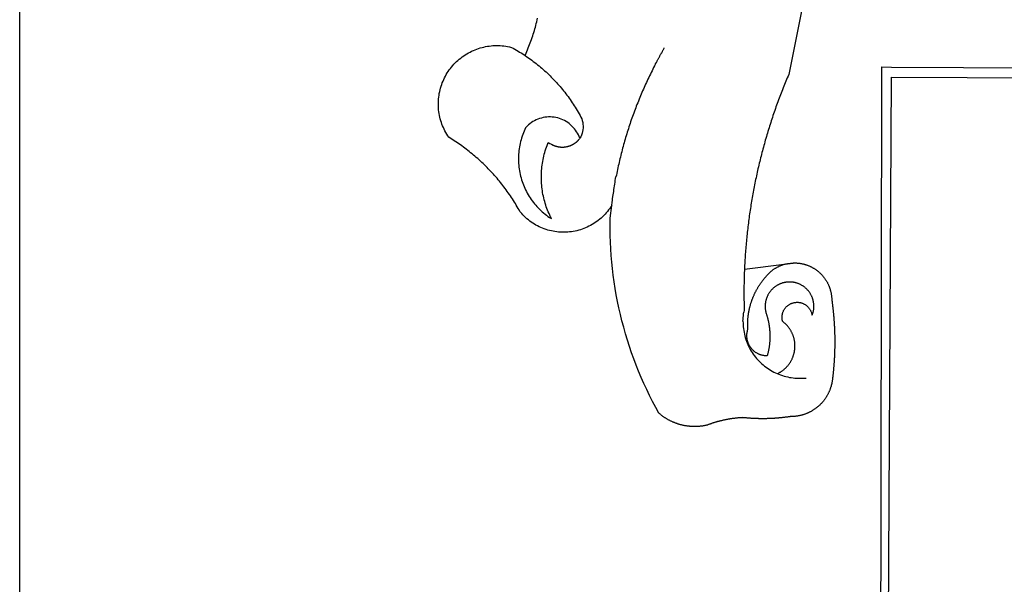
# Model space of a CAD drawing. Extents: x 176100 to 176194, y 1667880 to 1668017.
# Drawn here: x 176127 to 176130, y 1667905 to 1667906 of the extents above; entities that cross this region are included whole.
import ezdxf

# ---------------------------------------------------------------- set-up
doc = ezdxf.new("R2010")
doc.units = 0
doc.header["$LTSCALE"] = 8
doc.header["$MEASUREMENT"] = 0
for name, color, linetype in [('BRAZAO', 7, 'Continuous'), ('PRINT_A4_A3', 7, 'Continuous'), ('T-DIVIS-EXIS', 7, 'Continuous')]:
    doc.layers.add(name, color=color, linetype=linetype)

# ---------------------------------------------------------------- blocks, each defined once
blk = doc.blocks.new('Logo_Prefeitura')
at = {"layer": 'BRAZAO'}
for points in [[(-498.53, 256.9), (-514.83, 175.19), (-515.26, 174.18), (-515.69, 173.17), (-516.11, 172.15), (-516.53, 171.14), (-516.95, 170.12), (-517.36, 169.1), (-517.78, 168.08), (-518.18, 167.06), (-518.59, 166.04), (-518.99, 165.02), (-519.38, 163.99), (-519.78, 162.96), (-520.17, 161.94), (-520.55, 160.91), (-520.93, 159.88), (-521.31, 158.85), (-521.69, 157.81), (-522.06, 156.78), (-522.43, 155.74), (-522.8, 154.71), (-523.16, 153.67), (-523.52, 152.63), (-523.88, 151.59), (-524.23, 150.55), (-524.58, 149.51), (-524.92, 148.46), (-525.27, 147.42), (-525.6, 146.37), (-525.94, 145.33), (-526.27, 144.28), (-526.6, 143.23), (-526.92, 142.18), (-527.24, 141.13), (-527.56, 140.08), (-527.88, 139.02), (-528.19, 137.97), (-528.49, 136.91), (-528.8, 135.86), (-529.1, 134.8), (-529.39, 133.74), (-529.69, 132.68), (-529.98, 131.62), (-530.26, 130.56), (-530.55, 129.5), (-530.82, 128.44), (-531.1, 127.37), (-531.37, 126.31), (-531.64, 125.24), (-531.91, 124.17), (-532.17, 123.11), (-532.43, 122.04), (-532.68, 120.97), (-532.93, 119.9), (-533.18, 118.83), (-533.42, 117.76), (-533.66, 116.68), (-533.9, 115.61), (-534.13, 114.54), (-534.36, 113.46), (-534.59, 112.38), (-534.81, 111.31), (-535.03, 110.23), (-535.24, 109.15), (-535.46, 108.08), (-535.66, 107), (-535.87, 105.92), (-536.07, 104.83), (-536.27, 103.75), (-536.46, 102.67), (-536.65, 101.59), (-536.84, 100.51), (-537.02, 99.42), (-537.2, 98.34), (-537.38, 97.25), (-537.55, 96.17), (-537.72, 95.08), (-537.88, 93.99), (-538.04, 92.91), (-538.2, 91.82), (-538.36, 90.73), (-538.51, 89.64), (-538.65, 88.55), (-538.8, 87.46), (-538.94, 86.37), (-539.07, 85.28), (-539.21, 84.19), (-539.33, 83.1), (-539.46, 82.01), (-539.58, 80.92), (-539.7, 79.82), (-539.81, 78.73), (-539.93, 77.64), (-540.03, 76.54), (-540.14, 75.45), (-540.24, 74.35), (-540.33, 73.26), (-540.43, 72.16), (-540.52, 71.07), (-540.6, 69.97), (-540.68, 68.88), (-540.76, 67.78), (-540.84, 66.68), (-540.91, 65.59), (-540.97, 64.49), (-541.04, 63.39), (-541.1, 62.29), (-541.15, 61.2), (-541.21, 60.1), (-541.25, 58.91)], [(-672.27, 186.46), (-672.08, 186.89), (-671.63, 187.9), (-671.2, 188.91), (-670.77, 189.92), (-670.35, 190.94), (-669.95, 191.96), (-669.55, 192.98), (-669.16, 194.01), (-668.78, 195.04), (-668.41, 196.08), (-668.05, 197.12), (-667.7, 198.16), (-667.36, 199.21), (-667.03, 200.25), (-666.71, 201.3), (-666.4, 202.36), (-666.09, 203.41), (-665.8, 204.47), (-665.52, 205.54), (-665.24, 206.6), (-664.98, 207.67), (-664.73, 208.74)], [(-620.45, 96.94), (-621.11, 96.02), (-621.73, 95.12), (-622.38, 94.23), (-623.05, 93.36), (-623.76, 92.52), (-624.49, 91.7), (-625.25, 90.9), (-626.03, 90.13), (-626.84, 89.38), (-627.67, 88.66), (-628.53, 87.97), (-629.4, 87.31), (-630.3, 86.68), (-631.22, 86.07), (-632.16, 85.5), (-633.11, 84.96), (-634.09, 84.45), (-635.08, 83.97), (-636.08, 83.52), (-637.1, 83.11), (-638.13, 82.73), (-639.17, 82.38), (-640.23, 82.07), (-641.29, 81.8), (-642.36, 81.55), (-643.44, 81.35), (-644.53, 81.18), (-645.62, 81.04), (-646.71, 80.94), (-647.81, 80.88), (-648.91, 80.85), (-650.01, 80.85), (-651.11, 80.9), (-652.2, 80.98), (-653.3, 81.09), (-654.38, 81.24), (-655.47, 81.43), (-656.54, 81.65), (-657.61, 81.91), (-658.67, 82.2), (-659.72, 82.53), (-660.76, 82.89), (-661.79, 83.28), (-662.8, 83.71), (-663.8, 84.17), (-664.78, 84.66), (-665.75, 85.18), (-666.69, 85.74), (-667.62, 86.33), (-668.53, 86.94), (-669.42, 87.59), (-670.29, 88.26), (-671.14, 88.97), (-671.96, 89.7), (-672.76, 90.45), (-673.53, 91.23), (-674.27, 92.04), (-675.28, 93.22), (-675.82, 94.18), (-676.36, 95.13), (-676.91, 96.08), (-677.47, 97.03), (-678.04, 97.97), (-678.62, 98.91), (-679.21, 99.83), (-679.8, 100.76), (-680.4, 101.68), (-681.02, 102.59), (-681.64, 103.5), (-682.27, 104.4), (-682.9, 105.29), (-683.55, 106.18), (-684.2, 107.07), (-684.86, 107.94), (-685.54, 108.82), (-686.21, 109.68), (-686.9, 110.54), (-687.59, 111.39), (-688.29, 112.24), (-689, 113.08), (-689.72, 113.91), (-690.45, 114.74), (-691.18, 115.56), (-691.92, 116.37), (-692.66, 117.18), (-693.42, 117.97), (-694.18, 118.77), (-694.95, 119.55), (-695.73, 120.33), (-696.51, 121.1), (-697.3, 121.86), (-698.1, 122.62), (-698.9, 123.37), (-699.72, 124.11), (-700.54, 124.84), (-701.36, 125.57), (-702.19, 126.29), (-703.03, 127), (-703.88, 127.7), (-704.73, 128.4), (-705.58, 129.08), (-706.45, 129.76), (-707.32, 130.43), (-708.2, 131.1), (-709.08, 131.75), (-709.97, 132.4), (-710.86, 133.04), (-711.76, 133.67), (-712.67, 134.29), (-713.58, 134.91), (-714.5, 135.51), (-715.42, 136.11), (-716.35, 136.7), (-717.83, 137.61), (-718.44, 138.52), (-719.02, 139.45), (-719.57, 140.4), (-720.09, 141.37), (-720.58, 142.35), (-721.04, 143.35), (-721.47, 144.37), (-721.87, 145.39), (-722.23, 146.43), (-722.56, 147.48), (-722.86, 148.53), (-723.13, 149.6), (-723.36, 150.67), (-723.55, 151.76), (-723.72, 152.84), (-723.84, 153.93), (-723.94, 155.03), (-724, 156.13), (-724.02, 157.23), (-724.01, 158.33), (-723.97, 159.42), (-723.89, 160.52), (-723.78, 161.61), (-723.63, 162.7), (-723.45, 163.79), (-723.23, 164.86), (-722.98, 165.93), (-722.7, 167), (-722.38, 168.05), (-722.04, 169.09), (-721.65, 170.12), (-721.24, 171.14), (-720.79, 172.15), (-720.32, 173.13), (-719.81, 174.11), (-719.27, 175.07), (-718.7, 176.01), (-718.1, 176.93), (-717.48, 177.83), (-716.82, 178.72), (-716.14, 179.58), (-715.43, 180.42), (-714.7, 181.24), (-713.94, 182.03), (-713.15, 182.8), (-712.34, 183.54), (-711.51, 184.26), (-710.66, 184.95), (-709.78, 185.62), (-708.89, 186.26), (-707.97, 186.86), (-707.04, 187.44), (-706.09, 187.99), (-705.12, 188.51), (-704.13, 189), (-703.13, 189.46), (-702.12, 189.89), (-701.09, 190.28), (-700.06, 190.64), (-699.01, 190.97), (-697.95, 191.27), (-696.88, 191.53), (-695.81, 191.76), (-694.72, 191.95), (-693.64, 192.11), (-692.54, 192.24), (-691.45, 192.33), (-690.35, 192.38), (-689.25, 192.41), (-689.25, 192.41), (-688.15, 192.4), (-687.06, 192.35), (-685.96, 192.27), (-684.87, 192.15), (-683.78, 192), (-682.69, 191.82), (-681.62, 191.6), (-680.26, 191.27), (-679.3, 190.75), (-678.34, 190.21), (-677.39, 189.66), (-676.44, 189.1), (-675.5, 188.53), (-674.56, 187.95), (-673.64, 187.36), (-672.72, 186.76), (-672.27, 186.46)], [(-594.91, 180.21), (-594.85, 180.42), (-594.41, 181.19), (-594.34, 181.39), (-593.91, 182.16), (-593.83, 182.36), (-593.4, 183.13), (-593.32, 183.33), (-592.88, 184.1), (-592.8, 184.3), (-592.37, 185.07), (-592.27, 185.26), (-591.84, 186.04), (-591.74, 186.22), (-591.31, 187), (-591.21, 187.18), (-590.78, 187.96), (-590.67, 188.14), (-590.24, 188.92), (-590.12, 189.1), (-589.7, 189.88), (-589.57, 190.04), (-589.28, 190.87), (-589.14, 191.05)], [(-672.27, 186.46), (-671.8, 186.15), (-670.89, 185.53), (-669.99, 184.9), (-669.1, 184.26), (-668.21, 183.62), (-667.33, 182.96), (-666.46, 182.29), (-665.59, 181.61), (-664.73, 180.93), (-663.88, 180.23), (-663.04, 179.53), (-662.2, 178.81), (-661.37, 178.09), (-660.55, 177.36), (-659.74, 176.62), (-658.94, 175.87), (-658.14, 175.11), (-657.35, 174.34), (-656.57, 173.57), (-655.8, 172.78), (-655.04, 171.99), (-654.29, 171.19), (-653.54, 170.38), (-652.81, 169.57), (-652.08, 168.74), (-651.36, 167.91), (-650.65, 167.07), (-649.95, 166.22), (-649.26, 165.37), (-648.58, 164.51), (-647.91, 163.64), (-647.25, 162.76), (-646.59, 161.88), (-645.95, 160.99), (-645.31, 160.09), (-644.69, 159.18), (-644.08, 158.27), (-643.47, 157.35), (-642.88, 156.43), (-642.29, 155.5), (-641.72, 154.56), (-641.16, 153.62), (-640.6, 152.67), (-639.96, 151.53), (-639.37, 150.6), (-638.86, 149.63), (-638.43, 148.62), (-638.09, 147.58), (-637.83, 146.51), (-637.66, 145.42), (-637.59, 144.33), (-637.6, 143.23), (-637.7, 142.13), (-637.89, 141.05), (-638.17, 139.99), (-638.54, 138.95), (-638.99, 137.95), (-639.53, 136.99)], [(-594.91, 180.21), (-595.47, 179.25), (-595.97, 178.27), (-596.46, 177.29), (-596.95, 176.31), (-597.44, 175.32), (-597.92, 174.33), (-598.4, 173.34), (-598.87, 172.35), (-599.34, 171.36), (-599.8, 170.36), (-600.26, 169.36), (-600.72, 168.36), (-601.17, 167.36), (-601.61, 166.35), (-602.05, 165.35), (-602.49, 164.34), (-602.92, 163.33), (-603.35, 162.31), (-603.77, 161.3), (-604.19, 160.28), (-604.6, 159.26), (-605.01, 158.24), (-605.42, 157.22), (-605.82, 156.2), (-606.21, 155.17), (-606.6, 154.14), (-606.99, 153.11), (-607.37, 152.08), (-607.75, 151.05), (-608.12, 150.02), (-608.48, 148.98), (-608.85, 147.94), (-609.2, 146.9), (-609.56, 145.86), (-609.9, 144.82), (-610.25, 143.78), (-610.59, 142.73), (-610.92, 141.68), (-611.25, 140.63), (-611.57, 139.58), (-611.89, 138.53), (-612.21, 137.48), (-612.52, 136.42), (-612.82, 135.37), (-613.12, 134.31), (-613.42, 133.25), (-613.71, 132.19), (-613.99, 131.13), (-614.27, 130.07), (-614.55, 129), (-614.82, 127.94), (-615.09, 126.87), (-615.35, 125.81), (-615.61, 124.74), (-615.86, 123.67), (-616.11, 122.6), (-616.35, 121.52), (-616.59, 120.45), (-616.82, 119.38), (-617.05, 118.3), (-617.27, 117.22), (-617.49, 116.15), (-617.7, 115.07), (-618.06, 114.01)], [(-459.26, 173.55), (-459.25, 179.6)], [(-459.25, 179.6), (-453.42, 179.57)], [(-453.42, 179.57), (450.15, 175.32), (478.81, 150.74), (483.77, -468.8)], [(-459.77, -187.86), (-459.26, 173.55)], [(-455.36, -187.88), (-453.45, 173.52)], [(-453.45, 173.52), (448.49, 169.47), (449.57, -190.75)], [(-639.53, 136.99), (-639.92, 138.01), (-640.38, 139.02), (-640.89, 139.99), (-641.45, 140.93), (-642.07, 141.84), (-642.74, 142.71), (-643.46, 143.54), (-644.23, 144.33), (-645.03, 145.07), (-645.89, 145.77), (-646.77, 146.42), (-647.7, 147.01), (-648.66, 147.55), (-649.64, 148.03), (-650.66, 148.46), (-651.69, 148.83), (-652.75, 149.14), (-653.82, 149.38), (-654.9, 149.57), (-655.99, 149.69), (-657.09, 149.75), (-657.09, 149.75), (-658.19, 149.75), (-659.29, 149.68), (-660.38, 149.55), (-661.46, 149.36), (-662.53, 149.1), (-663.58, 148.79), (-664.62, 148.42), (-665.63, 147.98), (-666.61, 147.49), (-667.56, 146.95), (-668.48, 146.35), (-669.37, 145.69), (-670.21, 144.99), (-671.02, 144.24), (-671.92, 143.29), (-672.39, 142.3), (-672.84, 141.3), (-673.25, 140.28), (-673.65, 139.25), (-674.01, 138.22), (-674.35, 137.17), (-674.66, 136.12), (-674.94, 135.05), (-675.2, 133.98), (-675.43, 132.91), (-675.63, 131.83), (-675.8, 130.74), (-675.94, 129.65), (-676.05, 128.56), (-676.14, 127.46), (-676.2, 126.37), (-676.23, 125.27), (-676.23, 124.17), (-676.2, 123.07), (-676.14, 121.97), (-676.05, 120.88), (-675.94, 119.78), (-675.8, 118.69), (-675.63, 117.61), (-675.43, 116.53), (-675.2, 115.45), (-674.95, 114.38), (-674.66, 113.32), (-674.35, 112.26), (-674.01, 111.22), (-673.65, 110.18), (-673.26, 109.16), (-672.84, 108.14), (-672.39, 107.13), (-671.92, 106.14), (-671.43, 105.16), (-670.9, 104.19), (-670.36, 103.24), (-669.79, 102.3), (-669.19, 101.38), (-668.57, 100.47), (-667.93, 99.58), (-667.26, 98.7), (-666.57, 97.85), (-665.86, 97.01), (-665.13, 96.19), (-664.38, 95.39), (-663.6, 94.61), (-662.81, 93.85), (-661.99, 93.11), (-661.16, 92.39), (-660.31, 91.7), (-659.44, 91.02), (-658.56, 90.37), (-657.65, 89.75), (-656.54, 89.02), (-657.03, 90), (-657.5, 90.99), (-657.95, 91.99), (-658.39, 93), (-658.8, 94.02), (-659.19, 95.05), (-659.56, 96.08), (-659.9, 97.13), (-660.23, 98.18), (-660.54, 99.23), (-660.82, 100.29), (-661.09, 101.36), (-661.33, 102.43), (-661.55, 103.51), (-661.74, 104.59), (-661.92, 105.68), (-662.07, 106.77), (-662.2, 107.86), (-662.31, 108.95), (-662.4, 110.05), (-662.46, 111.14), (-662.51, 112.24), (-662.53, 113.34), (-662.52, 114.44), (-662.5, 115.54), (-662.45, 116.64), (-662.38, 117.73), (-662.29, 118.83), (-662.18, 119.92), (-662.04, 121.01), (-661.88, 122.1), (-661.7, 123.19), (-661.5, 124.27), (-661.28, 125.34), (-661.03, 126.41), (-660.77, 127.48), (-660.48, 128.54), (-660.17, 129.59), (-659.84, 130.64), (-659.48, 131.68), (-659.11, 132.72), (-658.43, 134.44), (-658.43, 134.44), (-657.48, 133.9), (-656.49, 133.41), (-655.48, 132.98)], [(-655.48, 132.98), (-655.32, 132.83), (-655.11, 132.74), (-654.89, 132.66), (-654.67, 132.57), (-654.46, 132.49), (-654.24, 132.42), (-654.02, 132.35), (-653.8, 132.28), (-653.57, 132.22), (-653.35, 132.16), (-653.12, 132.1), (-652.9, 132.05), (-652.67, 132), (-652.45, 131.96), (-652.22, 131.92), (-651.99, 131.88), (-651.76, 131.85), (-651.53, 131.82), (-651.3, 131.8), (-651.07, 131.78), (-650.84, 131.76), (-650.61, 131.75), (-650.37, 131.74), (-650.14, 131.74), (-649.91, 131.74), (-649.68, 131.74), (-649.45, 131.75), (-649.22, 131.76), (-648.99, 131.78), (-648.76, 131.8), (-648.53, 131.83), (-648.3, 131.86), (-648.07, 131.89), (-647.84, 131.92), (-647.61, 131.97), (-647.38, 132.01), (-647.16, 132.06), (-646.93, 132.11), (-646.71, 132.17), (-646.48, 132.23), (-646.26, 132.29), (-646.04, 132.36), (-645.82, 132.43), (-645.6, 132.51), (-645.38, 132.59), (-645.17, 132.67), (-644.95, 132.76), (-644.74, 132.85), (-644.53, 132.94), (-644.32, 133.04), (-644.11, 133.14), (-643.9, 133.25), (-643.7, 133.36), (-643.5, 133.47), (-643.3, 133.58), (-643.1, 133.7), (-642.9, 133.83), (-642.71, 133.95), (-642.52, 134.08), (-642.33, 134.22), (-642.14, 134.35), (-641.95, 134.49), (-641.77, 134.64), (-641.59, 134.78), (-641.42, 134.93), (-641.24, 135.08), (-641.07, 135.24), (-640.9, 135.4), (-640.73, 135.56), (-640.57, 135.72), (-640.41, 135.89), (-640.25, 136.06), (-640.1, 136.23), (-639.95, 136.41), (-639.8, 136.58), (-639.53, 136.99)], [(-620.45, 96.94), (-620.23, 98.78), (-620.1, 99.88), (-619.97, 100.97), (-619.84, 102.06), (-619.82, 102.29), (-619.61, 103.13), (-619.46, 104.22), (-619.3, 105.31), (-619.15, 106.4), (-618.99, 107.49), (-618.84, 108.57), (-618.68, 109.66), (-618.53, 110.75), (-618.37, 111.84), (-618.21, 112.92), (-618.06, 114.01)], [(-576.17, -34.79), (-576.51, -34.73), (-576.85, -34.67), (-577.18, -34.61), (-577.52, -34.54), (-577.85, -34.47), (-578.18, -34.4), (-578.51, -34.32), (-578.85, -34.24), (-579.18, -34.15), (-579.51, -34.07), (-579.83, -33.97), (-580.16, -33.88), (-580.49, -33.78), (-580.81, -33.68), (-581.14, -33.57), (-581.46, -33.47), (-581.78, -33.35), (-582.1, -33.24), (-582.42, -33.12), (-582.74, -33), (-583.06, -32.87), (-583.38, -32.75), (-583.69, -32.61), (-584, -32.48), (-584.31, -32.34), (-584.63, -32.2), (-584.93, -32.05), (-585.24, -31.91), (-585.55, -31.76), (-585.85, -31.6), (-586.15, -31.44), (-586.45, -31.28), (-586.75, -31.12), (-587.05, -30.95), (-587.35, -30.78), (-587.64, -30.61), (-587.93, -30.43), (-588.22, -30.25), (-588.51, -30.07), (-588.8, -29.89), (-589.08, -29.7), (-589.36, -29.51), (-589.64, -29.31), (-589.92, -29.12), (-590.2, -28.92), (-590.47, -28.71), (-590.74, -28.51), (-591.01, -28.3), (-591.28, -28.09), (-591.55, -27.87), (-591.81, -27.66), (-592.07, -27.44), (-592.34, -27.2), (-594.25, -23.72), (-596.11, -20.21), (-597.89, -16.67), (-599.62, -13.09), (-601.29, -9.49), (-602.89, -5.86), (-604.43, -2.2), (-605.9, 1.49), (-607.31, 5.2), (-608.65, 8.94), (-609.93, 12.69), (-611.15, 16.47), (-612.29, 20.27), (-613.37, 24.09), (-614.39, 27.93), (-615.33, 31.79), (-616.21, 35.66), (-617.02, 39.55), (-617.77, 43.44), (-618.44, 47.36), (-619.05, 51.28), (-619.58, 55.21), (-620.05, 59.16), (-620.45, 63.1), (-620.79, 67.06), (-621.05, 71.02), (-621.24, 74.99), (-621.36, 78.95), (-621.42, 82.92), (-621.36, 89.33), (-620.45, 96.94)], [(-541.25, 58.91), (-541.3, 57.9), (-541.34, 56.8), (-541.38, 55.71), (-541.42, 54.61), (-541.45, 53.51), (-541.48, 52.41), (-541.5, 51.31), (-541.52, 50.21), (-541.54, 49.11), (-541.55, 48.01), (-541.56, 46.91), (-541.56, 45.82), (-541.57, 44.72), (-541.56, 43.62), (-541.56, 42.52), (-541.55, 41.42), (-541.54, 40.32), (-541.52, 39.22), (-541.5, 38.12), (-541.48, 37.02), (-541.45, 35.92), (-541.4, 34.26), (-541.61, 33.18)], [(-541.25, 58.91), (-517.64, 61.82)], [(-500.77, 31.37), (-500.65, 31.69), (-500.54, 32.01), (-500.43, 32.34), (-500.34, 32.66), (-500.25, 32.99), (-500.17, 33.33), (-500.1, 33.66), (-500.03, 33.99), (-499.97, 34.33), (-499.92, 34.67), (-499.88, 35.01), (-499.85, 35.34), (-499.82, 35.68), (-499.81, 36.02), (-499.8, 36.37), (-499.8, 36.71), (-499.8, 37.05), (-499.82, 37.39), (-499.84, 37.73), (-499.87, 38.07), (-499.91, 38.41), (-499.96, 38.74), (-500.01, 39.08), (-500.07, 39.42), (-500.14, 39.75), (-500.22, 40.08), (-500.31, 40.41), (-500.4, 40.74), (-500.5, 41.07), (-500.61, 41.39), (-500.72, 41.71), (-500.85, 42.03), (-500.98, 42.34), (-501.12, 42.65), (-501.26, 42.96), (-501.41, 43.27), (-501.57, 43.57), (-501.74, 43.87), (-501.92, 44.16), (-502.1, 44.45), (-502.28, 44.73), (-502.48, 45.01), (-502.68, 45.29), (-502.88, 45.56), (-503.1, 45.83), (-503.32, 46.09), (-503.54, 46.34), (-503.77, 46.59), (-504.01, 46.84), (-504.25, 47.08), (-504.5, 47.31), (-504.75, 47.54), (-505.01, 47.76), (-505.28, 47.98), (-505.55, 48.19), (-505.82, 48.39), (-506.1, 48.59), (-506.38, 48.78), (-506.67, 48.96), (-506.96, 49.14), (-507.26, 49.31), (-507.56, 49.47), (-507.86, 49.62), (-508.17, 49.77), (-508.48, 49.91), (-508.79, 50.05), (-509.11, 50.17), (-509.43, 50.29), (-509.75, 50.41), (-510.07, 50.51), (-510.4, 50.61), (-510.73, 50.69), (-511.06, 50.78), (-511.39, 50.85), (-511.73, 50.91), (-512.06, 50.97), (-512.4, 51.02), (-512.74, 51.06), (-513.08, 51.1), (-513.42, 51.12), (-513.76, 51.14), (-514.1, 51.15), (-514.44, 51.15), (-514.44, 51.15), (-514.78, 51.15), (-515.12, 51.13), (-515.46, 51.11), (-515.8, 51.08), (-516.14, 51.04), (-516.48, 51), (-516.82, 50.94), (-517.15, 50.88), (-517.49, 50.81), (-517.82, 50.74), (-518.15, 50.65), (-518.48, 50.56), (-518.8, 50.46), (-519.13, 50.35), (-519.45, 50.23), (-519.76, 50.11), (-520.08, 49.98), (-520.39, 49.84), (-520.7, 49.7), (-521, 49.54), (-521.31, 49.39), (-521.6, 49.22), (-521.9, 49.05), (-522.19, 48.87), (-522.47, 48.68), (-522.75, 48.49), (-523.03, 48.29), (-523.3, 48.08), (-523.57, 47.87), (-523.83, 47.65), (-524.08, 47.42), (-524.34, 47.19), (-524.58, 46.96), (-524.82, 46.71), (-525.05, 46.47), (-525.28, 46.21), (-525.51, 45.95), (-525.72, 45.69), (-525.93, 45.42), (-526.14, 45.15), (-526.33, 44.87), (-526.52, 44.59), (-526.71, 44.3), (-526.88, 44.01), (-527.05, 43.71), (-527.22, 43.41), (-527.37, 43.11), (-527.52, 42.8), (-527.66, 42.49), (-527.8, 42.18), (-527.93, 41.86), (-528.04, 41.54), (-528.16, 41.22), (-528.26, 40.9), (-528.36, 40.57), (-528.45, 40.24), (-528.53, 39.91), (-528.6, 39.58), (-528.67, 39.24), (-528.73, 38.91), (-528.78, 38.57), (-528.82, 38.23), (-528.85, 37.89), (-528.88, 37.55), (-528.9, 37.21), (-528.91, 36.87), (-528.91, 36.53), (-528.91, 36.19), (-528.89, 35.85), (-528.87, 35.51), (-528.84, 35.17), (-528.8, 34.83), (-528.76, 34.49), (-528.71, 34.16), (-528.65, 33.82), (-528.58, 33.49), (-528.5, 33.15), (-528.41, 32.82), (-528.32, 32.5), (-528.24, 32.24), (-528.14, 31.91), (-528.03, 31.59), (-527.93, 31.26), (-527.84, 30.94), (-527.74, 30.61), (-527.65, 30.28), (-527.56, 29.95), (-527.47, 29.62), (-527.39, 29.29), (-527.3, 28.96), (-527.22, 28.63), (-527.15, 28.3), (-527.07, 27.96), (-527, 27.63), (-526.93, 27.3), (-526.86, 26.96), (-526.8, 26.63), (-526.74, 26.29), (-526.68, 25.96), (-526.62, 25.62), (-526.57, 25.28), (-526.52, 24.95), (-526.47, 24.61), (-526.43, 24.27), (-526.38, 23.93), (-526.34, 23.59), (-526.31, 23.25), (-526.27, 22.92), (-526.24, 22.58), (-526.21, 22.24), (-526.18, 21.9), (-526.16, 21.56), (-526.14, 21.22), (-526.12, 20.88), (-526.11, 20.54), (-526.09, 20.19), (-526.08, 19.85), (-526.07, 19.51), (-526.07, 19.17), (-526.07, 18.83), (-526.07, 18.49), (-526.07, 18.15), (-526.08, 17.81), (-526.08, 17.47), (-526.1, 17.13), (-526.11, 16.79), (-526.13, 16.44), (-526.14, 16.1), (-526.17, 15.77), (-526.19, 15.42), (-526.22, 15.08), (-526.25, 14.75), (-526.28, 14.41), (-526.32, 14.07), (-526.35, 13.73), (-526.4, 13.39), (-526.44, 13.05), (-526.48, 12.71), (-526.53, 12.38), (-526.58, 12.04), (-526.64, 11.7), (-526.69, 11.37), (-526.75, 11.03), (-526.82, 10.69), (-526.88, 10.36), (-526.95, 10.03), (-527.02, 9.69), (-527.09, 9.36), (-527.17, 9.03), (-527.24, 8.69), (-527.32, 8.36), (-527.41, 8.03), (-527.49, 7.7), (-527.58, 7.37), (-527.67, 7.04), (-528.01, 7.04), (-528.36, 7.05), (-528.7, 7.07), (-529.04, 7.1), (-529.37, 7.13), (-529.71, 7.18), (-530.05, 7.24), (-530.38, 7.31), (-530.71, 7.39), (-531.21, 7.52), (-531.53, 7.62), (-531.86, 7.73), (-532.18, 7.85), (-532.49, 7.98), (-532.8, 8.11), (-533.11, 8.26), (-533.42, 8.41), (-533.72, 8.57), (-534.01, 8.75), (-534.3, 8.92), (-534.59, 9.11), (-534.86, 9.31), (-535.14, 9.51), (-535.41, 9.72), (-535.67, 9.94), (-535.92, 10.17), (-536.17, 10.4), (-536.41, 10.64), (-536.65, 10.89), (-536.88, 11.14), (-537.1, 11.4), (-537.31, 11.67), (-537.51, 11.94), (-537.71, 12.22), (-537.9, 12.5), (-538.08, 12.79), (-538.26, 13.09), (-538.42, 13.38), (-538.58, 13.69), (-538.72, 13.99), (-538.86, 14.31), (-538.99, 14.62), (-539.11, 14.94), (-539.23, 15.26), (-539.33, 15.59), (-539.42, 15.92), (-539.5, 16.25), (-539.58, 16.58), (-539.64, 16.91), (-539.7, 17.25), (-539.74, 17.59), (-539.78, 17.93), (-539.81, 18.27), (-539.82, 18.61), (-539.83, 18.95), (-539.83, 19.29), (-539.82, 19.63), (-539.79, 19.97), (-539.76, 20.31), (-539.72, 20.65), (-539.67, 20.98), (-539.61, 21.32), (-539.54, 21.65), (-539.46, 21.99), (-539.37, 22.31), (-539.23, 22.78), (-539.25, 23.12), (-539.27, 23.46), (-539.28, 23.8), (-539.3, 24.14), (-539.31, 24.48), (-539.32, 24.82), (-539.32, 25.16), (-539.33, 25.51), (-539.33, 25.85), (-539.32, 26.19), (-539.32, 26.53), (-539.31, 26.87), (-539.3, 27.21), (-539.29, 27.55), (-539.27, 27.89), (-539.25, 28.23), (-539.23, 28.57), (-539.21, 28.91), (-539.18, 29.25), (-539.15, 29.59), (-539.12, 29.93), (-539.09, 30.27), (-539.05, 30.61), (-539.01, 30.95), (-538.97, 31.29), (-538.92, 31.62), (-538.87, 31.96), (-538.82, 32.3), (-538.77, 32.64), (-538.71, 32.97), (-538.65, 33.31), (-538.59, 33.64), (-538.53, 33.98), (-538.46, 34.31), (-538.39, 34.65), (-538.32, 34.98), (-538.25, 35.31), (-538.17, 35.64), (-538.09, 35.98), (-538.01, 36.31), (-537.92, 36.64), (-537.83, 36.97), (-537.75, 37.3), (-537.65, 37.62), (-537.56, 37.95), (-537.46, 38.28), (-537.36, 38.6), (-537.26, 38.93), (-537.15, 39.25), (-537.04, 39.58), (-536.93, 39.9), (-536.82, 40.22), (-536.7, 40.54), (-536.58, 40.86), (-536.46, 41.18), (-536.34, 41.5), (-536.21, 41.81), (-536.09, 42.13), (-535.95, 42.44), (-535.82, 42.76), (-535.69, 43.07), (-535.55, 43.38), (-535.41, 43.69), (-535.26, 44), (-535.12, 44.31), (-534.97, 44.62), (-534.82, 44.92), (-534.67, 45.23), (-534.51, 45.53), (-534.35, 45.83), (-534.19, 46.14), (-534.03, 46.43), (-533.87, 46.73), (-533.7, 47.03), (-533.53, 47.33), (-533.36, 47.62), (-533.18, 47.91), (-533.01, 48.21), (-532.83, 48.5), (-532.65, 48.78), (-532.46, 49.07), (-532.28, 49.36), (-532.09, 49.64), (-531.9, 49.93), (-531.71, 50.21), (-531.51, 50.49), (-531.32, 50.77), (-531.12, 51.04), (-530.92, 51.32), (-530.71, 51.59), (-530.51, 51.86), (-530.3, 52.13), (-530.09, 52.4), (-529.88, 52.67), (-529.66, 52.94), (-529.45, 53.2), (-529.23, 53.46), (-529.01, 53.72), (-528.79, 53.98), (-528.56, 54.24), (-528.34, 54.49), (-528.11, 54.75), (-527.88, 55), (-527.65, 55.25), (-527.41, 55.49), (-527.18, 55.74), (-526.94, 55.99), (-526.7, 56.23), (-526.46, 56.47), (-526.21, 56.71), (-525.97, 56.94), (-525.72, 57.18), (-525.47, 57.41), (-525.22, 57.64), (-524.97, 57.87), (-524.61, 58.19), (-524.33, 58.39), (-524.05, 58.59), (-523.77, 58.78), (-523.49, 58.96), (-523.2, 59.15), (-522.91, 59.33), (-522.61, 59.5), (-522.32, 59.67), (-522.02, 59.84), (-521.72, 60), (-521.42, 60.15), (-521.11, 60.31), (-520.8, 60.45), (-520.49, 60.6), (-520.18, 60.73), (-519.87, 60.86), (-519.55, 60.99), (-519.23, 61.12), (-518.91, 61.23), (-518.59, 61.35), (-518.27, 61.45), (-517.94, 61.56), (-517.64, 61.82)], [(-517.64, 61.82), (-517.3, 61.86), (-516.97, 61.9), (-516.63, 61.94), (-516.3, 61.98), (-515.96, 62.03), (-515.62, 62.07), (-515.28, 62.11), (-514.95, 62.15), (-514.61, 62.19), (-514.27, 62.23), (-513.93, 62.28), (-513.59, 62.32), (-513.25, 62.36), (-512.92, 62.4), (-512.58, 62.44), (-512.24, 62.48), (-511.9, 62.53), (-511.57, 62.57), (-511.23, 62.61), (-510.9, 62.65), (-510.56, 62.69)], [(-510.56, 62.69), (-510.2, 62.52), (-509.86, 62.5), (-509.52, 62.47), (-509.18, 62.44), (-508.84, 62.4), (-508.5, 62.36), (-508.17, 62.31), (-507.83, 62.26), (-507.49, 62.2), (-507.16, 62.14), (-506.82, 62.07), (-506.49, 62), (-506.16, 61.92), (-505.83, 61.84), (-505.5, 61.75), (-505.17, 61.66), (-504.84, 61.56), (-504.52, 61.46), (-504.2, 61.35), (-503.87, 61.24), (-503.55, 61.12), (-503.24, 61), (-502.92, 60.87), (-502.6, 60.74), (-502.29, 60.6), (-501.98, 60.46), (-501.67, 60.32), (-501.37, 60.16), (-501.07, 60.01), (-500.77, 59.85), (-500.47, 59.68), (-500.17, 59.51), (-499.88, 59.34)], [(-499.88, 59.34), (-499.59, 59.16), (-499.3, 58.98), (-499.02, 58.79), (-498.73, 58.6), (-498.45, 58.4), (-498.18, 58.2), (-497.91, 58), (-497.64, 57.79), (-497.37, 57.57), (-497.11, 57.36), (-496.85, 57.14), (-496.59, 56.91), (-496.34, 56.68), (-496.09, 56.45), (-495.84, 56.21), (-495.6, 55.97), (-495.36, 55.73), (-495.13, 55.48), (-494.9, 55.23), (-494.67, 54.98), (-494.45, 54.72), (-494.23, 54.46), (-494.01, 54.19), (-493.8, 53.92), (-493.6, 53.65), (-493.39, 53.38), (-493.2, 53.1), (-493, 52.82), (-492.81, 52.54), (-492.63, 52.25), (-492.45, 51.96), (-492.27, 51.67), (-492.1, 51.38), (-491.93, 51.08), (-491.77, 50.78), (-491.61, 50.48), (-491.46, 50.17), (-491.31, 49.87), (-491.16, 49.56), (-491.02, 49.25), (-490.89, 48.93), (-490.76, 48.62), (-490.63, 48.3), (-490.51, 47.98), (-490.4, 47.66), (-490.29, 47.34), (-490.18, 47.01), (-490.08, 46.69), (-489.99, 46.36), (-489.9, 46.03), (-489.81, 45.7), (-489.73, 45.37), (-489.66, 45.04), (-489.59, 44.7), (-489.52, 44.37), (-489.46, 44.03), (-489.41, 43.7), (-489.36, 43.36), (-489.32, 43.02), (-489.28, 42.68), (-489.24, 42.34), (-489.22, 42), (-489.19, 41.66), (-489.17, 41.32), (-489.16, 40.98), (-489.13, 40.64), (-489.08, 40.3), (-489.04, 39.97), (-488.99, 39.63), (-488.95, 39.29), (-488.9, 38.95), (-488.86, 38.62), (-488.81, 38.28), (-488.77, 37.94), (-488.73, 37.6), (-488.69, 37.26), (-488.64, 36.92), (-488.6, 36.58), (-488.56, 36.25), (-488.53, 35.91), (-488.49, 35.57), (-488.45, 35.23), (-488.41, 34.89), (-488.38, 34.55), (-488.34, 34.21), (-488.3, 33.87), (-488.27, 33.54), (-488.24, 33.2), (-488.2, 32.86), (-488.17, 32.52), (-488.14, 32.18), (-488.11, 31.84), (-488.07, 31.5), (-488.04, 31.16), (-488.01, 30.82), (-487.99, 30.48), (-487.96, 30.14), (-487.93, 29.8), (-487.9, 29.46), (-487.88, 29.12), (-487.85, 28.78), (-487.83, 28.44), (-487.8, 28.1), (-487.78, 27.76), (-487.75, 27.42), (-487.73, 27.08), (-487.71, 26.74), (-487.69, 26.4), (-487.67, 26.06), (-487.65, 25.72), (-487.63, 25.38), (-487.61, 25.04), (-487.59, 24.7), (-487.58, 24.36), (-487.56, 24.02), (-487.54, 23.68), (-487.53, 23.33), (-487.51, 22.99), (-487.5, 22.65), (-487.49, 22.31), (-487.47, 21.97), (-487.46, 21.63), (-487.45, 21.29), (-487.44, 20.95), (-487.43, 20.61), (-487.42, 20.27), (-487.41, 19.93), (-487.4, 19.59), (-487.39, 19.25), (-487.39, 18.9), (-487.38, 18.56), (-487.38, 18.22), (-487.37, 17.88), (-487.37, 17.54), (-487.36, 17.2), (-487.36, 16.86), (-487.36, 16.52), (-487.35, 16.18), (-487.35, 15.84), (-487.35, 15.5), (-487.35, 15.15), (-487.35, 14.81), (-487.36, 14.47), (-487.36, 14.13), (-487.36, 13.79), (-487.36, 13.45), (-487.37, 13.11), (-487.37, 12.77), (-487.38, 12.43), (-487.38, 12.09), (-487.39, 11.74), (-487.4, 11.4), (-487.41, 11.06), (-487.41, 10.72), (-487.42, 10.38), (-487.43, 10.04), (-487.44, 9.7), (-487.46, 9.36), (-487.47, 9.02), (-487.48, 8.68), (-487.49, 8.34), (-487.51, 8), (-487.52, 7.66), (-487.54, 7.31), (-487.55, 6.97), (-487.57, 6.63), (-487.58, 6.29), (-487.6, 5.95), (-487.62, 5.61), (-487.64, 5.27), (-487.66, 4.93), (-487.68, 4.59), (-487.7, 4.25), (-487.72, 3.91), (-487.74, 3.57), (-487.77, 3.23), (-487.79, 2.89), (-487.81, 2.55), (-487.84, 2.21), (-487.86, 1.87), (-487.89, 1.53), (-487.92, 1.19), (-487.94, 0.85), (-487.97, 0.51), (-488, 0.17), (-488.03, -0.17), (-488.06, -0.51), (-488.09, -0.85), (-488.12, -1.19), (-488.15, -1.53), (-488.19, -1.87), (-488.22, -2.21), (-488.25, -2.55), (-488.29, -2.88), (-488.32, -3.22), (-488.36, -3.56), (-488.39, -3.9), (-488.43, -4.24), (-488.47, -4.58), (-488.51, -4.92), (-488.54, -5.26), (-488.58, -5.6), (-488.62, -5.93), (-488.67, -6.27), (-488.71, -6.61), (-488.75, -6.95), (-488.79, -7.29), (-488.84, -7.63), (-488.88, -7.96), (-488.92, -8.24), (-488.97, -8.57), (-489.03, -8.91), (-489.1, -9.24), (-489.17, -9.58), (-489.24, -9.91), (-489.32, -10.24), (-489.41, -10.57), (-489.5, -10.9), (-489.59, -11.23), (-489.69, -11.56), (-489.79, -11.88), (-489.89, -12.2), (-490, -12.53), (-490.12, -12.85), (-490.24, -13.17), (-490.36, -13.49), (-490.49, -13.8), (-490.62, -14.12), (-490.76, -14.43), (-490.9, -14.74), (-491.04, -15.05), (-491.19, -15.35), (-491.35, -15.66), (-491.5, -15.96), (-491.67, -16.26), (-491.83, -16.56), (-492, -16.85), (-492.18, -17.15), (-492.35, -17.44), (-492.54, -17.73), (-492.72, -18.01), (-492.91, -18.3), (-493.1, -18.58), (-493.3, -18.86), (-493.5, -19.13), (-493.71, -19.4), (-493.92, -19.67), (-494.13, -19.94), (-494.34, -20.2)], [(-521.72, -3.58), (-521.32, -3.44), (-521.01, -3.29), (-520.71, -3.13), (-520.41, -2.97), (-520.12, -2.8), (-519.83, -2.62), (-519.54, -2.44), (-519.25, -2.25), (-518.97, -2.06), (-518.69, -1.87), (-518.42, -1.66), (-518.15, -1.46), (-517.88, -1.24), (-517.62, -1.03), (-517.36, -0.81), (-517.1, -0.58), (-516.85, -0.35), (-516.61, -0.11), (-516.36, 0.13), (-516.13, 0.37), (-515.89, 0.62), (-515.67, 0.88), (-515.44, 1.13), (-515.23, 1.4), (-515.01, 1.66), (-514.8, 1.93), (-514.6, 2.21), (-514.4, 2.48), (-514.21, 2.77), (-514.02, 3.05), (-513.84, 3.34), (-513.66, 3.63), (-513.49, 3.93), (-513.33, 4.22), (-513.17, 4.52), (-513.01, 4.83), (-512.86, 5.13), (-512.72, 5.44), (-512.58, 5.76), (-512.45, 6.07), (-512.33, 6.39), (-512.21, 6.71), (-512.09, 7.03), (-511.99, 7.35), (-511.89, 7.68), (-511.79, 8.01), (-511.7, 8.33), (-511.62, 8.66), (-511.54, 9), (-511.47, 9.33), (-511.41, 9.67), (-511.35, 10), (-511.3, 10.34), (-511.25, 10.68), (-511.21, 11.02), (-511.18, 11.36), (-511.15, 11.7), (-511.13, 12.04), (-511.12, 12.38), (-511.11, 12.72), (-511.11, 13.06), (-511.12, 13.4), (-511.13, 13.74), (-511.14, 14.08), (-511.17, 14.42), (-511.2, 14.76), (-511.24, 15.1), (-511.28, 15.44), (-511.33, 15.77), (-511.39, 16.11), (-511.45, 16.45), (-511.52, 16.78), (-511.59, 17.11), (-511.67, 17.44), (-511.76, 17.77), (-511.85, 18.1), (-511.95, 18.43), (-512.06, 18.75), (-512.17, 19.07), (-512.29, 19.39), (-512.41, 19.71), (-512.54, 20.03), (-512.68, 20.34), (-512.82, 20.65), (-512.97, 20.96), (-513.12, 21.26), (-513.28, 21.56), (-513.44, 21.86), (-513.61, 22.16), (-513.78, 22.45), (-513.96, 22.74), (-514.15, 23.03), (-514.34, 23.31), (-514.54, 23.59), (-514.74, 23.86), (-514.95, 24.13), (-515.16, 24.4), (-515.37, 24.67), (-515.6, 24.92), (-515.82, 25.18), (-516.05, 25.43), (-516.29, 25.68), (-516.53, 25.92), (-516.77, 26.16), (-517.02, 26.39), (-517.28, 26.62), (-517.53, 26.84), (-517.8, 27.06), (-518.06, 27.27), (-518.33, 27.48), (-518.53, 27.76), (-518.61, 28.09), (-518.67, 28.42), (-518.73, 28.76), (-518.77, 29.1), (-518.8, 29.44), (-518.82, 29.78), (-518.82, 30.12), (-518.81, 30.46), (-518.79, 30.8), (-518.75, 31.14), (-518.7, 31.48), (-518.64, 31.81), (-518.57, 32.14), (-518.48, 32.47), (-518.38, 32.8), (-518.27, 33.12), (-518.15, 33.44), (-518.02, 33.75), (-517.87, 34.06), (-517.71, 34.36), (-517.54, 34.66), (-517.36, 34.95), (-517.17, 35.23), (-516.97, 35.51), (-516.75, 35.77), (-516.53, 36.03), (-516.3, 36.28), (-516.06, 36.52), (-515.81, 36.75), (-515.55, 36.98), (-515.28, 37.19), (-515.01, 37.39), (-514.72, 37.58), (-514.43, 37.76), (-514.14, 37.93), (-513.84, 38.09), (-513.53, 38.23), (-513.22, 38.37), (-512.9, 38.49), (-512.57, 38.6), (-512.25, 38.7), (-511.92, 38.78), (-511.58, 38.86), (-511.25, 38.92), (-510.91, 38.97), (-510.57, 39), (-510.23, 39.02), (-509.89, 39.03), (-509.89, 39.03), (-509.55, 39.03), (-509.21, 39.01), (-508.87, 38.98), (-508.53, 38.94), (-508.2, 38.88), (-507.86, 38.81), (-507.53, 38.73), (-507.2, 38.64), (-506.88, 38.53), (-506.56, 38.42), (-506.24, 38.29), (-505.93, 38.14), (-505.63, 37.99), (-505.33, 37.83), (-505.04, 37.65), (-504.75, 37.46), (-504.48, 37.27), (-504.21, 37.06), (-503.94, 36.84), (-503.69, 36.61)], [(-503.69, 36.61), (-503.45, 36.37), (-503.21, 36.13), (-502.98, 35.87), (-502.77, 35.61), (-502.56, 35.34), (-502.37, 35.06), (-502.18, 34.77), (-502.01, 34.48), (-501.84, 34.18), (-501.69, 33.87), (-501.55, 33.56), (-501.43, 33.25), (-501.31, 32.92), (-501.21, 32.6), (-501.12, 32.27), (-501.04, 31.94), (-500.97, 31.61), (-500.77, 31.37)], [(-542.27, 27.75), (-542.08, 28.82), (-542.01, 29.91), (-541.91, 31.01), (-541.78, 32.1), (-541.61, 33.18)], [(-542.27, 27.75), (-542.09, 26.62), (-542.05, 25.52), (-541.97, 24.42), (-541.85, 23.33), (-541.7, 22.24), (-541.52, 21.16), (-541.3, 20.08), (-541.04, 19.01), (-540.75, 17.95), (-540.42, 16.9), (-540.06, 15.86), (-539.67, 14.84), (-539.24, 13.82), (-538.79, 12.83), (-538.29, 11.84), (-537.77, 10.88), (-537.22, 9.93), (-536.63, 9), (-536.02, 8.08), (-535.37, 7.19), (-534.7, 6.33), (-534, 5.48), (-533.27, 4.65), (-532.52, 3.86), (-531.74, 3.08), (-530.93, 2.33), (-530.1, 1.61), (-529.25, 0.91), (-528.38, 0.25), (-527.48, -0.39), (-526.57, -1), (-525.63, -1.58), (-524.68, -2.12), (-523.71, -2.64), (-522.73, -3.13), (-521.72, -3.58)], [(-521.72, -3.58), (-520.71, -4), (-519.68, -4.38), (-518.64, -4.74), (-517.58, -5.05), (-516.52, -5.34), (-515.45, -5.59), (-514.37, -5.8), (-513.29, -5.98), (-512.2, -6.12), (-511.11, -6.23), (-510.01, -6.3), (-508.91, -6.34), (-507.81, -6.34), (-506.71, -6.31), (-505.62, -6.24), (-505.62, -6.24), (-504.49, -6.31)], [(-494.34, -20.2), (-494.67, -20.6), (-494.9, -20.85), (-495.13, -21.11), (-495.36, -21.36), (-495.59, -21.6), (-495.83, -21.85), (-496.07, -22.09), (-496.32, -22.32), (-496.56, -22.56), (-496.82, -22.79), (-497.07, -23.02), (-497.33, -23.24), (-497.59, -23.46), (-497.85, -23.68), (-498.12, -23.89), (-498.39, -24.1), (-498.66, -24.3), (-498.93, -24.51), (-499.21, -24.7), (-499.49, -24.9), (-499.78, -25.09), (-500.06, -25.28), (-500.35, -25.46), (-500.64, -25.64), (-500.93, -25.81), (-501.23, -25.98), (-501.52, -26.15), (-501.82, -26.31), (-502.13, -26.47), (-502.43, -26.62), (-502.74, -26.77), (-503.04, -26.92), (-503.35, -27.06), (-503.67, -27.2), (-503.98, -27.33), (-504.3, -27.46), (-504.61, -27.59), (-504.93, -27.71), (-505.25, -27.82), (-505.57, -27.93), (-505.9, -28.04), (-506.22, -28.14), (-506.55, -28.24), (-506.88, -28.34), (-507.21, -28.42), (-507.54, -28.51), (-507.87, -28.59), (-508.2, -28.67), (-508.53, -28.74), (-508.87, -28.8), (-509.2, -28.87), (-509.54, -28.92), (-509.88, -28.98), (-510.21, -29.02), (-510.55, -29.07), (-510.89, -29.11), (-511.23, -29.14), (-511.57, -29.17), (-511.91, -29.2), (-512.25, -29.22), (-512.59, -29.23), (-512.93, -29.25), (-513.27, -29.25), (-513.61, -29.25), (-513.89, -29.25), (-513.89, -29.25), (-514.23, -29.3), (-514.56, -29.35), (-514.9, -29.4), (-515.24, -29.45), (-515.58, -29.5), (-515.91, -29.54), (-516.25, -29.59), (-516.59, -29.63), (-516.93, -29.68), (-517.27, -29.72), (-517.61, -29.76), (-517.94, -29.8), (-518.28, -29.84), (-518.62, -29.88), (-518.96, -29.91), (-519.3, -29.95), (-519.64, -29.98), (-519.98, -30.01), (-520.32, -30.05), (-520.66, -30.08), (-521, -30.11), (-521.34, -30.14), (-521.68, -30.17), (-522.02, -30.19), (-522.36, -30.22), (-522.7, -30.24), (-523.04, -30.27), (-523.38, -30.29), (-523.72, -30.31), (-524.06, -30.33), (-524.4, -30.35), (-524.74, -30.37), (-525.08, -30.38), (-525.42, -30.4), (-525.76, -30.42), (-526.1, -30.43), (-526.44, -30.44), (-526.78, -30.45), (-527.12, -30.47), (-527.46, -30.47), (-527.8, -30.48), (-528.14, -30.49), (-528.49, -30.5), (-528.83, -30.5), (-529.17, -30.51), (-529.51, -30.51), (-529.85, -30.51), (-530.19, -30.51), (-530.53, -30.51), (-530.87, -30.51), (-531.21, -30.51), (-531.55, -30.51), (-531.89, -30.5), (-532.24, -30.5), (-532.58, -30.49), (-532.92, -30.48), (-533.26, -30.47), (-533.6, -30.47), (-533.94, -30.45), (-534.28, -30.44), (-534.62, -30.43), (-534.96, -30.42), (-535.3, -30.4), (-535.64, -30.38), (-535.98, -30.37), (-536.32, -30.35), (-536.66, -30.33), (-537, -30.31), (-537.35, -30.29), (-537.69, -30.27), (-538.03, -30.24), (-538.37, -30.22), (-538.71, -30.19), (-539.05, -30.17), (-539.39, -30.14), (-539.72, -30.11), (-540.06, -30.08), (-540.4, -30.05), (-540.74, -30.01), (-541.08, -29.98), (-541.42, -29.95), (-541.76, -29.91), (-542.15, -29.87), (-542.15, -29.87), (-542.49, -29.89), (-542.83, -29.9), (-543.17, -29.92), (-543.51, -29.94), (-543.85, -29.97), (-544.19, -29.99), (-544.53, -30.02), (-544.87, -30.05), (-545.21, -30.08), (-545.55, -30.11), (-545.89, -30.14), (-546.23, -30.18), (-546.56, -30.21), (-546.9, -30.25), (-547.24, -30.29), (-547.58, -30.33), (-547.92, -30.38), (-548.26, -30.42), (-548.59, -30.47), (-548.93, -30.52), (-549.27, -30.57), (-549.61, -30.62), (-549.94, -30.67), (-550.28, -30.73), (-550.62, -30.78), (-550.95, -30.84), (-551.29, -30.9), (-551.62, -30.96), (-551.96, -31.03), (-552.29, -31.09), (-552.63, -31.16), (-552.96, -31.23), (-553.29, -31.3), (-553.63, -31.37), (-553.96, -31.45), (-554.29, -31.52), (-554.62, -31.6), (-554.96, -31.68), (-555.29, -31.76), (-555.62, -31.84), (-555.95, -31.92), (-556.28, -32.01), (-556.61, -32.09), (-556.94, -32.18), (-557.27, -32.27), (-557.6, -32.37), (-557.92, -32.46), (-558.25, -32.55), (-558.58, -32.65), (-558.9, -32.75), (-559.23, -32.85), (-559.56, -32.95), (-559.88, -33.05), (-560.21, -33.16), (-560.53, -33.26), (-560.85, -33.37), (-561.18, -33.48), (-561.5, -33.59), (-561.82, -33.71), (-562.14, -33.82), (-562.46, -33.94), (-562.78, -34.06), (-563.1, -34.18), (-563.42, -34.3), (-563.64, -34.38), (-563.98, -34.46), (-564.31, -34.53), (-564.64, -34.6), (-564.98, -34.66), (-565.32, -34.72), (-565.65, -34.78), (-565.99, -34.83), (-566.33, -34.88), (-566.66, -34.93), (-567, -34.97), (-567.34, -35.01), (-567.68, -35.05), (-568.02, -35.08), (-568.36, -35.11), (-568.7, -35.13), (-569.04, -35.16), (-569.38, -35.17), (-569.72, -35.19), (-570.06, -35.2), (-570.4, -35.21), (-570.74, -35.21), (-571.08, -35.21), (-571.42, -35.21), (-571.76, -35.2), (-572.11, -35.19), (-572.45, -35.18), (-572.79, -35.16), (-573.13, -35.14), (-573.47, -35.11), (-573.81, -35.08), (-574.15, -35.05), (-574.49, -35.02), (-574.82, -34.98), (-575.16, -34.94), (-575.5, -34.89), (-575.84, -34.84), (-576.17, -34.79)]]:
    blk.add_lwpolyline(points, dxfattribs=at)

msp = doc.modelspace()

# ---------------------------------------------------------------- linework, layer by layer
at = {"layer": 'PRINT_A4_A3'}
msp.add_line((176127.3221, 1667884.2247), (176127.3221, 1667910.8621), dxfattribs=at)

# ---------------------------------------------------------------- block references
at = {"layer": 'T-DIVIS-EXIS', "linetype": 'Continuous', "xscale": 0.004972753464244306, "yscale": 0.004972753580659628, "zscale": 0.00497275349820734}
msp.add_blockref('Logo_Prefeitura', (176132.1655, 1667905.1447), dxfattribs=at)

doc.saveas('drawing.dxf')
